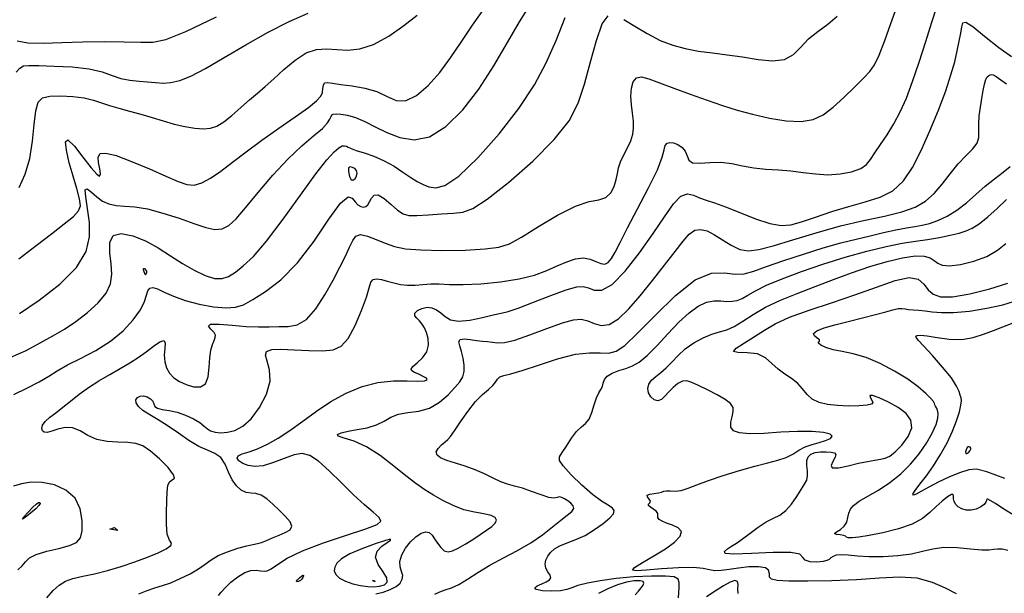
# Model space of a CAD drawing. Extents: x 364664 to 367864, y 1013779 to 1016937.
# Drawn here: x 365701 to 365892, y 1014633 to 1014744 of the extents above; entities that cross this region are included whole.
import ezdxf

# ---------------------------------------------------------------- set-up
doc = ezdxf.new("R2010")
doc.units = 0
doc.header["$MEASUREMENT"] = 0
doc.layers.add('INDEX', color=1, linetype='CONTINUOUS')
doc.layers.add('INTER', color=33, linetype='CONTINUOUS')

msp = doc.modelspace()

# ---------------------------------------------------------------- linework, layer by layer
at = {"layer": 'INDEX', "linetype": 'CONTINUOUS'}
for points, elevation in [([(365699.47, 1014678.48), (365702.42, 1014679.81), (365705.17, 1014681.26), (365707.62, 1014682.62), (365709.86, 1014683.95), (365712.07, 1014685.42), (365714.33, 1014687.14), (365716.41, 1014689.01), (365717.98, 1014690.91), (365718.83, 1014692.74), (365719.08, 1014694.59), (365718.96, 1014696.59), (365718.7, 1014698.76), (365718.69, 1014700.76), (365719.33, 1014702.12), (365720.88, 1014702.5), (365723.11, 1014702.06), (365725.61, 1014701.04), (365728.07, 1014699.69), (365730.44, 1014698.18), (365732.77, 1014696.69), (365735.04, 1014695.35), (365737.15, 1014694.33), (365738.98, 1014693.75), (365740.45, 1014693.72), (365741.72, 1014694.17), (365743.02, 1014694.99), (365744.56, 1014696.18), (365746.52, 1014698.05), (365749.08, 1014701.02), (365752.27, 1014705.25), (365755.65, 1014709.94), (365758.63, 1014714.05), (365760.76, 1014716.8), (365762.17, 1014718.36), (365763.08, 1014719.12), (365763.71, 1014719.46), (365764.18, 1014719.52), (365764.55, 1014719.42), (365764.93, 1014719.23), (365765.5, 1014718.97), (365766.48, 1014718.6), (365768, 1014718.12), (365769.9, 1014717.47), (365771.91, 1014716.61), (365773.81, 1014715.53), (365775.53, 1014714.38), (365777.03, 1014713.34), (365778.29, 1014712.54), (365779.43, 1014711.96), (365780.56, 1014711.54), (365781.88, 1014711.32), (365783.68, 1014711.81), (365786.34, 1014713.63), (365790.03, 1014717.16), (365794.18, 1014721.81), (365798.03, 1014726.75), (365801.04, 1014731.31), (365803.33, 1014735.61), (365805.23, 1014739.92), (365806.99, 1014744.36)], 2310), ([(365700.73, 1014739.88), (365702.76, 1014739.5), (365705.72, 1014739.41), (365709.39, 1014739.51), (365713.46, 1014739.65), (365717.61, 1014739.71), (365721.48, 1014739.69), (365724.66, 1014739.62), (365727.03, 1014739.62), (365729.54, 1014740.13), (365733.4, 1014741.68), (365739.37, 1014744.55)], 2320), ([(365770.29, 1014632.57), (365771.69, 1014632.9), (365773.05, 1014633.4), (365774.2, 1014634), (365774.99, 1014634.67), (365775.41, 1014635.39), (365775.49, 1014636.14), (365775.28, 1014636.93), (365775.01, 1014637.82), (365774.95, 1014638.87), (365775.31, 1014640.12), (365776.03, 1014641.44), (365776.97, 1014642.67), (365778.02, 1014643.65), (365779.05, 1014644.31), (365779.95, 1014644.59), (365780.64, 1014644.45), (365781.18, 1014643.97), (365781.68, 1014643.24), (365782.24, 1014642.37), (365782.86, 1014641.54), (365783.54, 1014640.94), (365784.28, 1014640.73), (365785.16, 1014640.9), (365786.25, 1014641.4), (365787.59, 1014642.19), (365789.06, 1014643.13), (365790.49, 1014644.07), (365791.75, 1014644.9), (365792.74, 1014645.62), (365793.4, 1014646.27), (365793.66, 1014646.86), (365793.43, 1014647.37), (365792.62, 1014647.78), (365791.22, 1014648.08), (365789.38, 1014648.41), (365787.33, 1014648.9), (365785.28, 1014649.69), (365783.29, 1014650.67), (365781.45, 1014651.73), (365779.77, 1014652.78), (365778.06, 1014653.96), (365776.11, 1014655.46), (365773.74, 1014657.37), (365771.13, 1014659.38), (365768.49, 1014661.08), (365766.07, 1014662.16), (365764.14, 1014662.76), (365762.99, 1014663.13), (365762.83, 1014663.47), (365763.53, 1014663.81), (365764.89, 1014664.14), (365766.67, 1014664.44), (365768.6, 1014664.81), (365770.39, 1014665.33), (365771.86, 1014666.06), (365773.18, 1014666.84), (365774.66, 1014667.44), (365776.51, 1014667.75), (365778.59, 1014668.02), (365780.69, 1014668.61), (365782.61, 1014669.75), (365784.27, 1014671.2), (365785.6, 1014672.61), (365786.54, 1014673.72), (365787.13, 1014674.68), (365787.4, 1014675.7), (365787.4, 1014676.94), (365787.2, 1014678.29), (365786.89, 1014679.59), (365786.55, 1014680.68), (365786.39, 1014681.48), (365786.63, 1014681.94), (365787.41, 1014682.05), (365788.56, 1014681.92), (365789.81, 1014681.73), (365790.94, 1014681.6), (365791.95, 1014681.51), (365792.9, 1014681.41), (365793.88, 1014681.27), (365795.2, 1014681.31), (365797.24, 1014681.78), (365800.16, 1014682.8), (365803.46, 1014684.07), (365806.45, 1014685.17), (365808.61, 1014685.75), (365810.13, 1014685.84), (365811.36, 1014685.53), (365812.62, 1014685), (365814, 1014684.62), (365815.56, 1014684.82), (365817.34, 1014685.94), (365819.35, 1014687.87), (365821.57, 1014690.41), (365823.96, 1014693.34), (365826.29, 1014696.31), (365828.32, 1014698.96), (365829.86, 1014700.98), (365831.05, 1014702.34), (365832.12, 1014703.1), (365833.26, 1014703.28), (365834.53, 1014702.97), (365835.95, 1014702.25), (365837.53, 1014701.23), (365839.2, 1014700.19), (365840.88, 1014699.41), (365842.56, 1014699.13), (365844.58, 1014699.38), (365847.36, 1014700.12), (365851.18, 1014701.28), (365855.69, 1014702.64), (365860.4, 1014703.94), (365864.89, 1014704.98), (365868.91, 1014705.85), (365872.27, 1014706.68), (365874.87, 1014707.6), (365876.88, 1014708.75), (365878.56, 1014710.22), (365880.14, 1014712.07), (365881.69, 1014714.08), (365883.22, 1014715.97), (365884.73, 1014717.54), (365886.03, 1014718.84), (365886.92, 1014719.99), (365887.26, 1014721.11), (365887.26, 1014722.31), (365887.2, 1014723.69), (365887.3, 1014725.3), (365887.54, 1014727.02), (365887.82, 1014728.7), (365888.08, 1014730.21), (365888.32, 1014731.44), (365888.58, 1014732.34), (365888.87, 1014732.87), (365889.16, 1014733.13), (365889.44, 1014733.24), (365889.69, 1014733.31), (365890.02, 1014733.25), (365890.59, 1014732.94), (365891.47, 1014732.3), (365892.6, 1014731.51)], 2300), ([(365894.22, 1014647.73), (365892.11, 1014649), (365890.46, 1014650.07), (365889.44, 1014650.71), (365888.95, 1014650.96), (365888.78, 1014650.92), (365888.72, 1014650.7), (365888.61, 1014650.34), (365888.27, 1014649.9), (365887.61, 1014649.43), (365886.71, 1014649.02), (365885.72, 1014648.79), (365884.77, 1014648.81), (365883.93, 1014649.05), (365883.25, 1014649.44), (365882.76, 1014649.93), (365882.46, 1014650.47), (365882.34, 1014651.03), (365882.34, 1014651.54), (365882.28, 1014651.86), (365881.94, 1014651.85), (365881.18, 1014651.38), (365880.11, 1014650.56), (365878.93, 1014649.5), (365877.73, 1014648.34), (365876.29, 1014647.17), (365874.31, 1014646.08), (365871.62, 1014645.15), (365868.64, 1014644.41), (365865.94, 1014643.87), (365863.94, 1014643.56), (365862.64, 1014643.44), (365861.91, 1014643.46), (365861.59, 1014643.59), (365861.4, 1014643.77), (365861.05, 1014643.92), (365860.34, 1014644.02), (365859.61, 1014644.1), (365859.26, 1014644.27), (365859.6, 1014644.57), (365860.37, 1014645.04), (365861.14, 1014645.68), (365861.6, 1014646.49), (365861.84, 1014647.37), (365862.02, 1014648.23), (365862.33, 1014648.98), (365862.94, 1014649.71), (365864.03, 1014650.52), (365865.71, 1014651.51), (365867.79, 1014652.71), (365869.99, 1014654.15), (365872.08, 1014655.83), (365873.99, 1014657.7), (365875.68, 1014659.71), (365877.1, 1014661.78), (365878.21, 1014663.74), (365878.95, 1014665.42), (365879.29, 1014666.68), (365879.34, 1014667.57), (365879.2, 1014668.19), (365879.02, 1014668.64), (365878.83, 1014668.96), (365878.7, 1014669.22), (365878.62, 1014669.48), (365878.44, 1014669.86), (365877.95, 1014670.49), (365876.97, 1014671.47), (365875.47, 1014672.75), (365873.43, 1014674.23), (365870.89, 1014675.79), (365868.1, 1014677.24), (365865.35, 1014678.4), (365862.88, 1014679.13), (365860.75, 1014679.57), (365858.97, 1014679.92), (365857.57, 1014680.35), (365856.61, 1014680.8), (365856.13, 1014681.19), (365856.14, 1014681.44), (365856.33, 1014681.62), (365856.31, 1014681.84), (365855.87, 1014682.18), (365855.33, 1014682.61), (365855.18, 1014683.1), (365855.8, 1014683.62), (365857.21, 1014684.18), (365859.29, 1014684.79), (365861.91, 1014685.44), (365864.69, 1014686.11), (365867.21, 1014686.74), (365869.17, 1014687.27), (365870.58, 1014687.67), (365871.58, 1014687.9), (365872.31, 1014687.93), (365872.93, 1014687.84), (365873.61, 1014687.74), (365874.5, 1014687.68), (365875.58, 1014687.63), (365876.82, 1014687.51), (365878.21, 1014687.31), (365879.96, 1014687.13), (365882.31, 1014687.13), (365885.39, 1014687.43), (365888.77, 1014687.97), (365891.9, 1014688.66), (365894.36, 1014689.42)], 2290)]:
    msp.add_lwpolyline(points, dxfattribs=dict(at, elevation=elevation))
for points, elevation in [([(365765.4, 1014713.05), (365765.67, 1014712.83), (365765.97, 1014712.87), (365766.26, 1014713.15), (365766.5, 1014713.63), (365766.62, 1014714.19), (365766.53, 1014714.72), (365766.19, 1014715.1), (365765.73, 1014715.32), (365765.3, 1014715.39), (365765.04, 1014715.31), (365764.94, 1014715.08), (365764.95, 1014714.68), (365765.04, 1014714.11), (365765.19, 1014713.52)], 2310), ([(365725.45, 1014694.72), (365725.32, 1014695.07), (365725.2, 1014695.44), (365725.2, 1014695.68), (365725.37, 1014695.66), (365725.61, 1014695.45), (365725.79, 1014695.17), (365725.82, 1014694.91), (365725.75, 1014694.7), (365725.64, 1014694.55), (365725.58, 1014694.49), (365725.53, 1014694.53)], 2310), ([(365703.73, 1014649.38), (365704.42, 1014649.98), (365704.86, 1014650.26), (365705.09, 1014650.28), (365705.14, 1014650.12), (365704.91, 1014649.74), (365704.3, 1014649.09), (365703.3, 1014648.19), (365702.28, 1014647.39), (365701.74, 1014647.08), (365702.01, 1014647.53), (365702.81, 1014648.44)], 2310), ([(365755.63, 1014635.15), (365755.28, 1014634.95), (365754.98, 1014634.9), (365754.89, 1014635.01), (365755.09, 1014635.31), (365755.46, 1014635.69), (365755.85, 1014636.01), (365756.11, 1014636.17), (365756.25, 1014636.15), (365756.25, 1014636), (365756.14, 1014635.74), (365755.93, 1014635.43)], 2300)]:
    msp.add_lwpolyline(points, close=True, dxfattribs=dict(at, elevation=elevation))
at = {"layer": 'INTER', "linetype": 'CONTINUOUS', "flags": 128}
for points in [[(365700.54, 1014733.76), (365701.21, 1014734.58), (365701.91, 1014734.99), (365702.99, 1014735.1), (365704.9, 1014735.06), (365707.87, 1014734.98), (365711.36, 1014734.81), (365714.66, 1014734.44), (365717.19, 1014733.83), (365719.14, 1014733.13), (365720.84, 1014732.55), (365722.58, 1014732.21), (365724.34, 1014732.06), (365726.01, 1014731.94), (365727.54, 1014731.78), (365729.01, 1014731.67), (365730.54, 1014731.75), (365732.25, 1014732.16), (365734.39, 1014733.04), (365737.22, 1014734.52), (365740.87, 1014736.64), (365745.06, 1014739.12), (365749.38, 1014741.55), (365753.47, 1014743.62), (365757.16, 1014745.25)], [(365701, 1014697.56), (365704.36, 1014700.15), (365707.36, 1014702.44), (365709.82, 1014704.34), (365711.6, 1014705.8), (365712.62, 1014706.87), (365712.97, 1014707.88), (365712.81, 1014709.22), (365712.29, 1014711.2), (365711.56, 1014713.63), (365710.82, 1014716.22), (365710.25, 1014718.62), (365710.07, 1014720.3), (365710.55, 1014720.68), (365711.81, 1014719.44), (365713.47, 1014717.29), (365715.05, 1014715.21), (365716.13, 1014713.97), (365716.7, 1014713.63), (365716.86, 1014714.04), (365716.71, 1014715.01), (365716.48, 1014716.23), (365716.43, 1014717.32), (365716.81, 1014717.99), (365717.88, 1014718.1), (365719.88, 1014717.59), (365722.91, 1014716.46), (365726.38, 1014715), (365729.56, 1014713.6), (365731.9, 1014712.56), (365733.59, 1014711.98), (365735.03, 1014711.89), (365736.53, 1014712.32), (365738.22, 1014713.23), (365740.19, 1014714.58), (365742.48, 1014716.32), (365745.13, 1014718.36), (365748.14, 1014720.59), (365751.44, 1014722.91), (365754.62, 1014725.1), (365757.19, 1014726.91), (365758.79, 1014728.2), (365759.59, 1014729.1), (365759.9, 1014729.85), (365760.01, 1014730.59), (365760.1, 1014731.26), (365760.34, 1014731.7), (365760.89, 1014731.81), (365761.89, 1014731.67), (365763.46, 1014731.41), (365765.65, 1014731.13), (365768.13, 1014730.71), (365770.49, 1014730.04), (365772.45, 1014729.09), (365774.19, 1014728.3), (365776.01, 1014728.22), (365778.14, 1014729.26), (365780.43, 1014731.22), (365782.68, 1014733.75), (365784.76, 1014736.57), (365786.8, 1014739.62), (365789.02, 1014742.93), (365791.54, 1014746.44)], [(365701.14, 1014686.97), (365705, 1014689.53), (365708.97, 1014692.65), (365712.2, 1014695.91), (365714.06, 1014698.98), (365714.76, 1014701.86), (365714.73, 1014704.64), (365714.37, 1014707.35), (365714, 1014709.61), (365713.91, 1014710.97), (365714.31, 1014711.15), (365715.1, 1014710.51), (365716.13, 1014709.57), (365717.25, 1014708.77), (365718.48, 1014708.21), (365719.88, 1014707.89), (365721.53, 1014707.76), (365723.52, 1014707.63), (365725.99, 1014707.25), (365728.96, 1014706.46), (365732.1, 1014705.43), (365734.98, 1014704.43), (365737.27, 1014703.67), (365739.05, 1014703.29), (365740.48, 1014703.37), (365741.76, 1014704.01), (365743.17, 1014705.34), (365744.99, 1014707.48), (365747.44, 1014710.43), (365750.28, 1014713.77), (365753.21, 1014716.93), (365755.92, 1014719.48), (365758.21, 1014721.43), (365759.91, 1014722.88), (365760.9, 1014723.94), (365761.37, 1014724.68), (365761.58, 1014725.18), (365761.74, 1014725.48), (365762.02, 1014725.64), (365762.57, 1014725.69), (365763.5, 1014725.65), (365764.77, 1014725.44), (365766.32, 1014724.98), (365768.11, 1014724.2), (365770.13, 1014723.2), (365772.4, 1014722.1), (365774.93, 1014721.1), (365777.7, 1014720.63), (365780.69, 1014721.23), (365783.88, 1014723.24), (365787.13, 1014726.45), (365790.27, 1014730.51), (365793.17, 1014735.02), (365795.8, 1014739.54), (365798.15, 1014743.58), (365800.22, 1014746.83)], [(365706.47, 1014631.81), (365707.7, 1014633.24), (365708.84, 1014634.27), (365710.05, 1014635), (365711.53, 1014635.53), (365713.44, 1014635.99), (365715.71, 1014636.48), (365718.23, 1014637.07), (365720.88, 1014637.85), (365723.51, 1014638.75), (365725.96, 1014639.67), (365728.05, 1014640.55), (365729.63, 1014641.31), (365730.51, 1014641.92), (365730.61, 1014642.39), (365730.25, 1014643.01), (365729.82, 1014644.16), (365729.64, 1014646.06), (365729.66, 1014648.36), (365729.74, 1014650.59), (365729.79, 1014652.35), (365729.9, 1014653.59), (365730.22, 1014654.33), (365730.78, 1014654.67), (365731.21, 1014654.98), (365731.05, 1014655.69), (365729.98, 1014657.05), (365728.34, 1014658.74), (365726.59, 1014660.28), (365725.11, 1014661.26), (365723.73, 1014661.77), (365722.18, 1014661.96), (365720.26, 1014662.01), (365718.17, 1014662.13), (365716.15, 1014662.53), (365714.42, 1014663.32), (365712.9, 1014664.21), (365711.46, 1014664.81), (365710, 1014664.84), (365708.61, 1014664.5), (365707.43, 1014664.1), (365706.54, 1014663.9), (365705.94, 1014663.94), (365705.59, 1014664.2), (365705.47, 1014664.67), (365705.63, 1014665.28), (365706.13, 1014666.01), (365707.01, 1014666.82), (365708.19, 1014667.72), (365709.57, 1014668.77), (365711.07, 1014669.97), (365712.7, 1014671.28), (365714.53, 1014672.6), (365716.55, 1014673.88), (365718.66, 1014675.1), (365720.7, 1014676.26), (365722.53, 1014677.36), (365724.19, 1014678.44), (365725.73, 1014679.53), (365727.16, 1014680.63), (365728.35, 1014681.47), (365729.12, 1014681.74), (365729.38, 1014681.24), (365729.33, 1014680.17), (365729.23, 1014678.87), (365729.32, 1014677.59), (365729.65, 1014676.42), (365730.25, 1014675.38), (365731.1, 1014674.49), (365732.19, 1014673.75), (365733.48, 1014673.16), (365734.9, 1014672.74), (365736.24, 1014672.71), (365737.25, 1014673.32), (365737.77, 1014674.7), (365737.95, 1014676.53), (365738.05, 1014678.36), (365738.27, 1014679.84), (365738.57, 1014680.95), (365738.89, 1014681.75), (365739.14, 1014682.32), (365739.18, 1014682.78), (365738.89, 1014683.28), (365738.25, 1014683.89), (365737.81, 1014684.49), (365738.2, 1014684.86), (365739.88, 1014684.87), (365742.41, 1014684.67), (365745.13, 1014684.46), (365747.53, 1014684.38), (365749.6, 1014684.4), (365751.48, 1014684.42), (365753.27, 1014684.42), (365755.04, 1014684.75), (365756.83, 1014685.81), (365758.63, 1014687.88), (365760.38, 1014690.59), (365761.97, 1014693.42), (365763.3, 1014695.94), (365764.36, 1014698.07), (365765.18, 1014699.8), (365765.79, 1014701.12), (365766.42, 1014701.96), (365767.32, 1014702.26), (365768.67, 1014701.97), (365770.34, 1014701.32), (365772.11, 1014700.58), (365773.88, 1014699.97), (365776.02, 1014699.54), (365779.01, 1014699.29), (365783.1, 1014699.21), (365787.57, 1014699.28), (365791.47, 1014699.48), (365794.15, 1014699.82), (365796.21, 1014700.51), (365798.55, 1014701.8), (365801.79, 1014703.81), (365805.51, 1014706.02), (365808.97, 1014707.79), (365811.63, 1014708.67), (365813.53, 1014709.04), (365814.87, 1014709.46), (365815.83, 1014710.37), (365816.49, 1014711.63), (365816.9, 1014712.95), (365817.15, 1014714.13), (365817.37, 1014715.23), (365817.74, 1014716.4), (365818.37, 1014717.72), (365819.11, 1014719.12), (365819.75, 1014720.48), (365820.14, 1014721.73), (365820.28, 1014722.95), (365820.23, 1014724.28), (365820.04, 1014725.81), (365819.83, 1014727.47), (365819.73, 1014729.13), (365819.85, 1014730.67), (365820.21, 1014731.92), (365820.85, 1014732.69), (365821.79, 1014732.85), (365823.2, 1014732.48), (365825.26, 1014731.71), (365828.04, 1014730.67), (365831.26, 1014729.5), (365834.51, 1014728.35), (365837.5, 1014727.33), (365840.37, 1014726.44), (365843.36, 1014725.62), (365846.62, 1014724.88), (365849.88, 1014724.35), (365852.79, 1014724.21), (365855.12, 1014724.6), (365857.06, 1014725.53), (365858.96, 1014726.99), (365861.04, 1014728.88), (365863.11, 1014730.89), (365864.85, 1014732.64), (365866.06, 1014733.94), (365866.97, 1014735.21), (365867.87, 1014737.07), (365868.99, 1014739.91), (365870.19, 1014743.22), (365871.26, 1014746.29)], [(365724.28, 1014632.55), (365725.9, 1014633.23), (365727.4, 1014633.74), (365728.88, 1014634.18), (365730.49, 1014634.73), (365732.34, 1014635.52), (365734.23, 1014636.46), (365735.9, 1014637.44), (365737.18, 1014638.35), (365738.34, 1014639.19), (365739.71, 1014639.99), (365741.52, 1014640.75), (365743.49, 1014641.41), (365745.22, 1014641.89), (365746.43, 1014642.16), (365747.29, 1014642.33), (365748.1, 1014642.55), (365749.09, 1014642.93), (365750.25, 1014643.42), (365751.49, 1014643.95), (365752.7, 1014644.45), (365753.64, 1014645), (365754.01, 1014645.68), (365753.64, 1014646.57), (365752.71, 1014647.62), (365751.51, 1014648.78), (365750.29, 1014649.97), (365749.12, 1014651.02), (365748.02, 1014651.74), (365747.01, 1014652.02), (365746.06, 1014652.08), (365745.11, 1014652.22), (365744.15, 1014652.67), (365743.23, 1014653.5), (365742.4, 1014654.69), (365741.72, 1014656.18), (365741.04, 1014657.73), (365740.2, 1014659.01), (365739.07, 1014659.82), (365737.64, 1014660.42), (365735.95, 1014661.17), (365734.03, 1014662.32), (365732, 1014663.73), (365729.97, 1014665.13), (365728.08, 1014666.31), (365726.42, 1014667.29), (365725.11, 1014668.14), (365724.24, 1014668.92), (365723.79, 1014669.61), (365723.73, 1014670.2), (365724.02, 1014670.65), (365724.55, 1014670.92), (365725.23, 1014670.98), (365725.93, 1014670.79), (365726.55, 1014670.41), (365727, 1014669.92), (365727.22, 1014669.41), (365727.43, 1014668.94), (365727.91, 1014668.57), (365728.85, 1014668.34), (365730.17, 1014668.14), (365731.73, 1014667.8), (365733.36, 1014667.24), (365734.9, 1014666.53), (365736.14, 1014665.79), (365736.98, 1014665.13), (365737.59, 1014664.59), (365738.23, 1014664.17), (365739.09, 1014663.91), (365740.18, 1014663.81), (365741.47, 1014663.92), (365742.92, 1014664.28), (365744.48, 1014665.08), (365746.11, 1014666.52), (365747.73, 1014668.71), (365749.05, 1014671.3), (365749.76, 1014673.86), (365749.67, 1014676.02), (365749.19, 1014677.69), (365748.84, 1014678.88), (365749.09, 1014679.6), (365750.07, 1014679.95), (365751.86, 1014680.02), (365754.42, 1014679.92), (365757.3, 1014679.77), (365759.97, 1014679.72), (365762, 1014679.91), (365763.56, 1014680.61), (365764.91, 1014682.14), (365766.26, 1014684.62), (365767.5, 1014687.52), (365768.45, 1014690.15), (365768.99, 1014691.97), (365769.33, 1014693.03), (365769.74, 1014693.53), (365770.42, 1014693.66), (365771.37, 1014693.53), (365772.5, 1014693.25), (365773.74, 1014692.9), (365775.05, 1014692.59), (365776.44, 1014692.43), (365777.9, 1014692.47), (365779.4, 1014692.62), (365780.95, 1014692.72), (365782.58, 1014692.69), (365784.55, 1014692.59), (365787.18, 1014692.57), (365790.62, 1014692.73), (365794.44, 1014693.09), (365798.05, 1014693.67), (365801.02, 1014694.43), (365803.41, 1014695.31), (365805.44, 1014696.19), (365807.3, 1014696.98), (365809, 1014697.54), (365810.52, 1014697.73), (365811.83, 1014697.48), (365812.96, 1014697.02), (365813.9, 1014696.63), (365814.68, 1014696.55), (365815.36, 1014696.87), (365816, 1014697.62), (365816.7, 1014698.85), (365817.64, 1014700.76), (365819.06, 1014703.56), (365821.04, 1014707.29), (365823.17, 1014711.33), (365824.9, 1014714.86), (365825.84, 1014717.28), (365826.22, 1014718.73), (365826.42, 1014719.54), (365826.75, 1014720), (365827.28, 1014720.17), (365827.98, 1014720.08), (365828.82, 1014719.74), (365829.66, 1014719.18), (365830.29, 1014718.43), (365830.63, 1014717.54), (365830.98, 1014716.73), (365831.72, 1014716.22), (365833.14, 1014716.14), (365835.06, 1014716.29), (365837.18, 1014716.35), (365839.3, 1014716.09), (365841.42, 1014715.63), (365843.61, 1014715.21), (365845.94, 1014714.95), (365848.35, 1014714.81), (365850.77, 1014714.62), (365853.15, 1014714.33), (365855.52, 1014714.03), (365857.91, 1014713.89), (365860.33, 1014714.03), (365862.56, 1014714.45), (365864.32, 1014715.07), (365865.46, 1014715.86), (365866.24, 1014716.87), (365867.04, 1014718.15), (365868.13, 1014719.74), (365869.42, 1014721.62), (365870.76, 1014723.74), (365872, 1014726.08), (365873.18, 1014728.76), (365874.39, 1014731.95), (365875.66, 1014735.72), (365876.94, 1014739.71), (365878.12, 1014743.49), (365879.13, 1014746.67)], [(365700.04, 1014671.23), (365702.61, 1014672.45), (365704.97, 1014673.7), (365706.83, 1014674.81), (365708.49, 1014675.85), (365710.45, 1014676.97), (365713.02, 1014678.26), (365715.94, 1014679.78), (365718.81, 1014681.57), (365721.27, 1014683.61), (365723.22, 1014685.71), (365724.6, 1014687.67), (365725.39, 1014689.27), (365725.8, 1014690.51), (365726.07, 1014691.37), (365726.43, 1014691.86), (365727.01, 1014691.98), (365727.91, 1014691.72), (365729.22, 1014691.11), (365731, 1014690.3), (365733.27, 1014689.46), (365736, 1014688.76), (365738.81, 1014688.27), (365741.27, 1014688.05), (365743.07, 1014688.16), (365744.6, 1014688.67), (365746.39, 1014689.66), (365748.85, 1014691.21), (365751.82, 1014693.51), (365755.06, 1014696.78), (365758.28, 1014701), (365761.18, 1014705.24), (365763.45, 1014708.37), (365764.88, 1014709.57), (365765.71, 1014709.37), (365766.26, 1014708.61), (365766.79, 1014708.02), (365767.34, 1014707.69), (365767.85, 1014707.61), (365768.3, 1014707.73), (365768.7, 1014708.07), (365769.06, 1014708.63), (365769.43, 1014709.36), (365769.93, 1014709.94), (365770.72, 1014709.99), (365771.88, 1014709.27), (365773.22, 1014708.11), (365774.5, 1014707), (365775.56, 1014706.3), (365776.68, 1014705.99), (365778.24, 1014705.96), (365780.47, 1014706.08), (365783, 1014706.27), (365785.33, 1014706.45), (365787.17, 1014706.65), (365789.08, 1014707.35), (365791.87, 1014709.15), (365796, 1014712.39), (365800.7, 1014716.51), (365804.89, 1014720.7), (365807.74, 1014724.35), (365809.51, 1014727.77), (365810.75, 1014731.48), (365811.9, 1014735.76), (365813.04, 1014739.96), (365814.18, 1014743.16), (365815.35, 1014744.7)], [(365701.08, 1014711.42), (365702.24, 1014713.99), (365703.15, 1014717.02), (365703.7, 1014720.38), (365704.03, 1014723.63), (365704.33, 1014726.27), (365704.79, 1014727.95), (365705.62, 1014728.81), (365707.02, 1014729.15), (365709.09, 1014729.22), (365711.48, 1014729.08), (365713.73, 1014728.78), (365715.52, 1014728.35), (365717.03, 1014727.83), (365718.59, 1014727.3), (365720.43, 1014726.77), (365722.51, 1014726.24), (365724.69, 1014725.66), (365726.86, 1014725), (365729.01, 1014724.33), (365731.13, 1014723.72), (365733.22, 1014723.24), (365735.16, 1014722.93), (365736.84, 1014722.8), (365738.21, 1014722.9), (365739.44, 1014723.3), (365740.76, 1014724.12), (365742.35, 1014725.39), (365744.08, 1014726.91), (365745.78, 1014728.41), (365747.31, 1014729.72), (365748.81, 1014731), (365750.48, 1014732.48), (365752.45, 1014734.3), (365754.6, 1014736.13), (365756.75, 1014737.54), (365758.77, 1014738.21), (365760.71, 1014738.32), (365762.69, 1014738.17), (365764.81, 1014738.08), (365767.16, 1014738.31), (365769.82, 1014739.17), (365772.77, 1014740.8), (365775.71, 1014742.85), (365778.27, 1014744.87)], [(365739.73, 1014632.27), (365740.26, 1014632.91), (365741.04, 1014633.76), (365742.17, 1014634.82), (365743.49, 1014635.89), (365744.84, 1014636.72), (365746.05, 1014637.1), (365747.09, 1014637.15), (365747.92, 1014637.05), (365748.58, 1014636.95), (365749.21, 1014637.04), (365750, 1014637.44), (365751.18, 1014638.27), (365753.07, 1014639.46), (365756.02, 1014640.9), (365760.14, 1014642.45), (365764.6, 1014643.94), (365768.34, 1014645.17), (365770.53, 1014646), (365771.27, 1014646.64), (365770.91, 1014647.37), (365769.77, 1014648.42), (365768.05, 1014649.87), (365765.93, 1014651.77), (365763.58, 1014654.08), (365761.24, 1014656.42), (365759.16, 1014658.33), (365757.48, 1014659.43), (365755.99, 1014659.78), (365754.4, 1014659.52), (365752.48, 1014658.84), (365750.41, 1014658.03), (365748.45, 1014657.42), (365746.8, 1014657.25), (365745.48, 1014657.45), (365744.46, 1014657.88), (365743.72, 1014658.38), (365743.38, 1014658.9), (365743.56, 1014659.36), (365744.37, 1014659.74), (365745.68, 1014660.15), (365747.35, 1014660.73), (365749.24, 1014661.59), (365751.33, 1014662.76), (365753.61, 1014664.27), (365756.08, 1014666.08), (365758.74, 1014668.03), (365761.56, 1014669.91), (365764.54, 1014671.52), (365767.61, 1014672.77), (365770.69, 1014673.57), (365773.68, 1014673.89), (365776.34, 1014673.9), (365778.41, 1014673.85), (365779.68, 1014673.91), (365780.21, 1014674.1), (365780.1, 1014674.4), (365779.48, 1014674.77), (365778.63, 1014675.16), (365777.8, 1014675.52), (365777.27, 1014675.83), (365777.13, 1014676.17), (365777.48, 1014676.66), (365778.31, 1014677.39), (365779.33, 1014678.36), (365780.15, 1014679.51), (365780.48, 1014680.8), (365780.4, 1014682.1), (365780.09, 1014683.27), (365779.71, 1014684.2), (365779.26, 1014684.92), (365778.76, 1014685.51), (365778.23, 1014686.04), (365777.85, 1014686.54), (365777.83, 1014687.04), (365778.34, 1014687.54), (365779.2, 1014687.96), (365780.2, 1014688.16), (365781.15, 1014688.07), (365782.03, 1014687.7), (365782.86, 1014687.11), (365783.69, 1014686.39), (365784.75, 1014685.76), (365786.31, 1014685.48), (365788.5, 1014685.69), (365790.93, 1014686.2), (365793.06, 1014686.72), (365794.57, 1014687.04), (365795.94, 1014687.38), (365797.88, 1014688.02), (365800.83, 1014689.15), (365804.21, 1014690.47), (365807.22, 1014691.57), (365809.23, 1014692.14), (365810.51, 1014692.21), (365811.51, 1014691.92), (365812.64, 1014691.5), (365814.11, 1014691.51), (365816.09, 1014692.6), (365818.63, 1014695.19), (365821.42, 1014698.75), (365824.06, 1014702.49), (365826.24, 1014705.74), (365827.98, 1014708.21), (365829.43, 1014709.72), (365830.7, 1014710.19), (365831.89, 1014709.94), (365833.08, 1014709.41), (365834.37, 1014708.94), (365835.98, 1014708.42), (365838.12, 1014707.66), (365840.9, 1014706.55), (365843.94, 1014705.35), (365846.71, 1014704.41), (365848.86, 1014704.02), (365850.74, 1014704.16), (365852.85, 1014704.74), (365855.57, 1014705.67), (365858.73, 1014706.74), (365862.03, 1014707.75), (365865.18, 1014708.6), (365868.06, 1014709.5), (365870.55, 1014710.78), (365872.6, 1014712.7), (365874.36, 1014715.31), (365876.02, 1014718.58), (365877.74, 1014722.42), (365879.39, 1014726.44), (365880.8, 1014730.18), (365881.83, 1014733.28), (365882.55, 1014735.81), (365883.05, 1014737.93), (365883.43, 1014739.77), (365883.71, 1014741.33), (365883.92, 1014742.55), (365884.14, 1014743.36), (365884.71, 1014743.49), (365886.04, 1014742.67), (365888.36, 1014740.79), (365891.11, 1014738.54), (365893.56, 1014736.8)], [(365818.36, 1014744.02), (365820.48, 1014742.73), (365822.9, 1014741.28), (365825.41, 1014739.96), (365827.86, 1014739), (365830.3, 1014738.35), (365832.84, 1014737.89), (365835.56, 1014737.52), (365838.44, 1014737.16), (365841.42, 1014736.74), (365844.41, 1014736.26), (365847.2, 1014735.98), (365849.55, 1014736.23), (365851.3, 1014737.2), (365852.73, 1014738.65), (365854.21, 1014740.23), (365856, 1014741.67), (365857.95, 1014743.08), (365859.78, 1014744.66)], [(365781.72, 1014632.49), (365782.68, 1014632.98), (365783.74, 1014633.33), (365784.94, 1014633.72), (365786.36, 1014634.35), (365788.05, 1014635.39), (365790.06, 1014636.71), (365792.38, 1014638.15), (365795.01, 1014639.56), (365797.73, 1014640.98), (365800.34, 1014642.46), (365802.62, 1014644.02), (365804.56, 1014645.54), (365806.16, 1014646.85), (365807.41, 1014647.83), (365808.27, 1014648.55), (365808.65, 1014649.13), (365808.54, 1014649.67), (365808.08, 1014650.18), (365807.48, 1014650.64), (365806.89, 1014651.02), (365806.36, 1014651.27), (365805.89, 1014651.36), (365805.44, 1014651.26), (365804.83, 1014651.16), (365803.83, 1014651.28), (365802.31, 1014651.76), (365800.49, 1014652.44), (365798.7, 1014653.07), (365797.18, 1014653.49), (365795.84, 1014653.83), (365794.5, 1014654.28), (365793.03, 1014654.98), (365791.38, 1014655.83), (365789.56, 1014656.66), (365787.61, 1014657.34), (365785.7, 1014657.9), (365784.05, 1014658.41), (365782.84, 1014658.93), (365782.14, 1014659.5), (365781.97, 1014660.12), (365782.33, 1014660.8), (365782.99, 1014661.46), (365783.69, 1014662.03), (365784.23, 1014662.49), (365784.77, 1014663.1), (365785.53, 1014664.18), (365786.69, 1014665.92), (365788.11, 1014667.97), (365789.59, 1014669.88), (365790.95, 1014671.26), (365792.1, 1014672.22), (365792.95, 1014672.96), (365793.49, 1014673.64), (365793.88, 1014674.23), (365794.34, 1014674.67), (365795.1, 1014674.95), (365796.44, 1014675.27), (365798.64, 1014675.89), (365801.83, 1014676.95), (365805.5, 1014678.14), (365808.97, 1014679.04), (365811.72, 1014679.35), (365813.81, 1014679.3), (365815.45, 1014679.28), (365816.9, 1014679.64), (365818.58, 1014680.78), (365820.99, 1014683.06), (365824.42, 1014686.6), (365828.38, 1014690.48), (365832.21, 1014693.49), (365835.39, 1014694.79), (365837.93, 1014694.88), (365839.98, 1014694.61), (365841.74, 1014694.68), (365843.61, 1014695.19), (365846.06, 1014696.06), (365849.39, 1014697.23), (365853.23, 1014698.5), (365857.05, 1014699.69), (365860.44, 1014700.64), (365863.43, 1014701.39), (365866.17, 1014702.04), (365868.77, 1014702.65), (365871.14, 1014703.18), (365873.18, 1014703.6), (365874.8, 1014703.87), (365876.21, 1014704.1), (365877.64, 1014704.44), (365879.3, 1014705.01), (365881.12, 1014705.86), (365882.99, 1014707), (365884.84, 1014708.44), (365886.65, 1014710.04), (365888.46, 1014711.65), (365890.26, 1014713.11), (365891.93, 1014714.4), (365893.3, 1014715.48)], [(365828.99, 1014631.82), (365829.05, 1014632.79), (365829.13, 1014633.82), (365829.12, 1014634.74), (365828.89, 1014635.42), (365828.12, 1014635.84), (365826.47, 1014636.03), (365823.73, 1014636.02), (365820.34, 1014635.84), (365816.86, 1014635.52), (365813.8, 1014635.11), (365811.31, 1014634.64), (365809.47, 1014634.17), (365808.26, 1014633.73), (365807.3, 1014633.38), (365806.11, 1014633.15), (365804.4, 1014633.08), (365802.61, 1014633.16), (365801.35, 1014633.38), (365801.09, 1014633.71), (365801.59, 1014634.11), (365802.45, 1014634.52), (365803.31, 1014634.89), (365803.96, 1014635.26), (365804.24, 1014635.69), (365804.06, 1014636.22), (365803.62, 1014636.85), (365803.22, 1014637.55), (365803.1, 1014638.32), (365803.25, 1014639.1), (365803.61, 1014639.88), (365804.16, 1014640.61), (365804.93, 1014641.28), (365805.99, 1014641.9), (365807.38, 1014642.47), (365809.04, 1014643.1), (365810.85, 1014643.92), (365812.7, 1014645.02), (365814.38, 1014646.22), (365815.67, 1014647.3), (365816.38, 1014648.11), (365816.52, 1014648.71), (365816.15, 1014649.22), (365815.32, 1014649.77), (365814.04, 1014650.57), (365812.31, 1014651.84), (365810.23, 1014653.67), (365808.18, 1014655.69), (365806.62, 1014657.39), (365805.9, 1014658.44), (365805.92, 1014659.14), (365806.44, 1014659.96), (365807.25, 1014661.25), (365808.22, 1014662.76), (365809.22, 1014664.08), (365810.14, 1014664.95), (365810.95, 1014665.62), (365811.63, 1014666.48), (365812.17, 1014667.76), (365812.62, 1014669.26), (365813.04, 1014670.6), (365813.5, 1014671.55), (365813.91, 1014672.2), (365814.22, 1014672.78), (365814.39, 1014673.44), (365814.62, 1014674.14), (365815.13, 1014674.81), (365816.1, 1014675.38), (365817.38, 1014675.87), (365818.74, 1014676.31), (365820.03, 1014676.79), (365821.37, 1014677.53), (365822.93, 1014678.79), (365824.83, 1014680.73), (365826.94, 1014683.03), (365829.06, 1014685.26), (365831.02, 1014687.08), (365832.8, 1014688.39), (365834.42, 1014689.17), (365835.89, 1014689.45), (365837.21, 1014689.43), (365838.37, 1014689.32), (365839.4, 1014689.33), (365840.35, 1014689.51), (365841.31, 1014689.9), (365842.41, 1014690.52), (365843.9, 1014691.37), (365846.06, 1014692.43), (365849.1, 1014693.7), (365852.84, 1014695.09), (365857, 1014696.51), (365861.33, 1014697.86), (365865.51, 1014699.04), (365869.26, 1014699.97), (365872.35, 1014700.58), (365874.95, 1014700.97), (365877.3, 1014701.31), (365879.58, 1014701.71), (365881.68, 1014702.15), (365883.44, 1014702.57), (365884.79, 1014702.97), (365885.96, 1014703.51), (365887.27, 1014704.37), (365888.95, 1014705.71), (365890.81, 1014707.35), (365892.58, 1014709.1)], [(365882.88, 1014632.54), (365880.74, 1014633.66), (365878.23, 1014634.79), (365875.29, 1014635.58), (365871.86, 1014635.8), (365867.94, 1014635.62), (365863.51, 1014635.31), (365858.69, 1014635.1), (365854.07, 1014635.01), (365850.37, 1014635.03), (365848.1, 1014635.14), (365847, 1014635.39), (365846.65, 1014635.82), (365846.6, 1014636.46), (365846.46, 1014637.13), (365845.84, 1014637.64), (365844.47, 1014637.84), (365842.61, 1014637.78), (365840.61, 1014637.56), (365838.81, 1014637.3), (365837.27, 1014637.09), (365836.01, 1014637.05), (365834.96, 1014637.23), (365833.73, 1014637.49), (365831.82, 1014637.66), (365828.97, 1014637.6), (365825.71, 1014637.39), (365822.79, 1014637.16), (365820.85, 1014637.03), (365820.05, 1014637.16), (365820.45, 1014637.67), (365822, 1014638.66), (365824.2, 1014639.95), (365826.44, 1014641.33), (365828.21, 1014642.61), (365829.29, 1014643.73), (365829.54, 1014644.65), (365828.94, 1014645.36), (365827.84, 1014645.89), (365826.66, 1014646.31), (365825.78, 1014646.68), (365825.24, 1014647.02), (365824.98, 1014647.37), (365824.95, 1014647.74), (365824.94, 1014648.13), (365824.73, 1014648.54), (365824.2, 1014648.96), (365823.57, 1014649.36), (365823.16, 1014649.71), (365823.19, 1014649.98), (365823.42, 1014650.24), (365823.52, 1014650.54), (365823.27, 1014650.94), (365822.94, 1014651.36), (365822.9, 1014651.7), (365823.42, 1014651.91), (365824.28, 1014652.02), (365825.12, 1014652.14), (365825.69, 1014652.31), (365826.12, 1014652.48), (365826.62, 1014652.58), (365827.36, 1014652.54), (365828.35, 1014652.51), (365829.51, 1014652.64), (365830.86, 1014653.05), (365832.54, 1014653.72), (365834.77, 1014654.58), (365837.64, 1014655.55), (365840.8, 1014656.52), (365843.8, 1014657.35), (365846.29, 1014657.97), (365848.26, 1014658.48), (365849.84, 1014659.02), (365851.14, 1014659.7), (365852.31, 1014660.43), (365853.52, 1014661.08), (365854.88, 1014661.57), (365856.27, 1014661.95), (365857.52, 1014662.31), (365858.44, 1014662.73), (365858.81, 1014663.17), (365858.41, 1014663.57), (365857.08, 1014663.88), (365854.91, 1014664.06), (365852.08, 1014664.07), (365848.82, 1014663.91), (365845.55, 1014663.71), (365842.75, 1014663.62), (365840.8, 1014663.78), (365839.65, 1014664.21), (365839.15, 1014664.92), (365839.15, 1014665.87), (365839.4, 1014666.93), (365839.61, 1014667.93), (365839.56, 1014668.75), (365839.09, 1014669.48), (365838.06, 1014670.26), (365836.45, 1014671.18), (365834.57, 1014672.14), (365832.84, 1014672.99), (365831.56, 1014673.59), (365830.62, 1014673.89), (365829.78, 1014673.82), (365828.87, 1014673.36), (365827.94, 1014672.62), (365827.07, 1014671.76), (365826.34, 1014670.92), (365825.67, 1014670.28), (365825, 1014670.01), (365824.27, 1014670.22), (365823.59, 1014670.81), (365823.13, 1014671.59), (365823.01, 1014672.42), (365823.23, 1014673.24), (365823.75, 1014674.02), (365824.55, 1014674.74), (365825.54, 1014675.5), (365826.61, 1014676.41), (365827.7, 1014677.55), (365828.89, 1014678.81), (365830.29, 1014680.08), (365831.96, 1014681.24), (365833.75, 1014682.21), (365835.46, 1014682.93), (365836.95, 1014683.4), (365838.33, 1014683.81), (365839.79, 1014684.44), (365841.46, 1014685.45), (365843.46, 1014686.75), (365845.88, 1014688.16), (365848.76, 1014689.53), (365852, 1014690.86), (365855.46, 1014692.2), (365859.01, 1014693.55), (365862.56, 1014694.86), (365866.06, 1014696.06), (365869.42, 1014697.05), (365872.44, 1014697.77), (365874.89, 1014698.13), (365876.63, 1014698.1), (365877.79, 1014697.77), (365878.59, 1014697.27), (365879.27, 1014696.74), (365880.14, 1014696.33), (365881.54, 1014696.19), (365883.69, 1014696.46), (365886.25, 1014697.1), (365888.76, 1014698.05), (365890.84, 1014699.25), (365892.46, 1014700.55)], [(365892.86, 1014640.98), (365891.78, 1014641.22), (365890.83, 1014641.26), (365890.08, 1014641.16), (365889.22, 1014641.04), (365887.83, 1014641.04), (365885.64, 1014641.24), (365883.01, 1014641.48), (365880.44, 1014641.54), (365878.28, 1014641.26), (365876.31, 1014640.77), (365874.14, 1014640.27), (365871.52, 1014639.92), (365868.68, 1014639.74), (365865.97, 1014639.74), (365863.7, 1014639.88), (365861.89, 1014640.06), (365860.54, 1014640.15), (365859.59, 1014640.06), (365858.96, 1014639.83), (365858.55, 1014639.54), (365858.22, 1014639.26), (365857.78, 1014639.01), (365857.01, 1014638.82), (365855.8, 1014638.72), (365854.49, 1014638.79), (365853.52, 1014639.09), (365853.1, 1014639.65), (365852.51, 1014640.25), (365850.77, 1014640.62), (365847.31, 1014640.6), (365843.15, 1014640.38), (365839.71, 1014640.24), (365838.06, 1014640.4), (365837.87, 1014640.8), (365838.45, 1014641.3), (365839.25, 1014641.82), (365840.22, 1014642.43), (365841.41, 1014643.25), (365842.87, 1014644.34), (365844.46, 1014645.52), (365846.01, 1014646.54), (365847.4, 1014647.25), (365848.64, 1014647.86), (365849.79, 1014648.71), (365850.9, 1014649.98), (365851.92, 1014651.47), (365852.78, 1014652.84), (365853.43, 1014653.85), (365853.85, 1014654.65), (365854.03, 1014655.45), (365854, 1014656.43), (365853.9, 1014657.49), (365853.9, 1014658.44), (365854.14, 1014659.16), (365854.67, 1014659.65), (365855.47, 1014659.96), (365856.51, 1014660.11), (365857.63, 1014660.14), (365858.6, 1014660.07), (365859.25, 1014659.91), (365859.52, 1014659.6), (365859.39, 1014659.06), (365858.93, 1014658.27), (365858.56, 1014657.48), (365858.81, 1014656.99), (365860.04, 1014657.02), (365861.91, 1014657.42), (365863.92, 1014657.9), (365865.65, 1014658.27), (365867.05, 1014658.53), (365868.18, 1014658.71), (365869.09, 1014658.91), (365869.97, 1014659.29), (365871.01, 1014660.09), (365872.31, 1014661.42), (365873.52, 1014663.08), (365874.22, 1014664.76), (365874.06, 1014666.24), (365873.12, 1014667.53), (365871.6, 1014668.7), (365869.72, 1014669.77), (365867.91, 1014670.62), (365866.6, 1014671.07), (365866.11, 1014671.02), (365866.21, 1014670.63), (365866.5, 1014670.13), (365866.64, 1014669.7), (365866.39, 1014669.38), (365865.54, 1014669.16), (365863.98, 1014669.04), (365861.96, 1014669.01), (365859.84, 1014669.09), (365857.9, 1014669.3), (365856.25, 1014669.69), (365854.92, 1014670.34), (365853.91, 1014671.27), (365853.04, 1014672.35), (365852.1, 1014673.41), (365850.92, 1014674.32), (365849.59, 1014675.19), (365848.29, 1014676.15), (365847.1, 1014677.28), (365845.84, 1014678.37), (365844.27, 1014679.12), (365842.29, 1014679.35), (365840.49, 1014679.37), (365839.62, 1014679.56), (365840.18, 1014680.22), (365841.77, 1014681.26), (365843.74, 1014682.48), (365845.64, 1014683.72), (365847.75, 1014684.97), (365850.53, 1014686.25), (365854.29, 1014687.61), (365858.68, 1014689.04), (365863.21, 1014690.56), (365867.4, 1014692.1), (365870.98, 1014693.36), (365873.72, 1014693.95), (365875.49, 1014693.62), (365876.59, 1014692.68), (365877.41, 1014691.57), (365878.35, 1014690.69), (365879.79, 1014690.2), (365882.11, 1014690.22), (365885.5, 1014690.8), (365889.36, 1014691.75), (365892.87, 1014692.83)], [(365892.26, 1014654.93), (365888.75, 1014656.27), (365886.78, 1014656.77), (365885.31, 1014656.65), (365883.5, 1014656.07), (365881.41, 1014655.22), (365879.34, 1014654.24), (365877.54, 1014653.28), (365876.1, 1014652.46), (365875.08, 1014651.9), (365874.53, 1014651.71), (365874.46, 1014651.94), (365874.9, 1014652.65), (365875.81, 1014653.85), (365877.05, 1014655.48), (365878.44, 1014657.43), (365879.82, 1014659.61), (365881.07, 1014661.89), (365882.12, 1014664.11), (365882.92, 1014666.15), (365883.45, 1014667.88), (365883.74, 1014669.19), (365883.84, 1014670.03), (365883.78, 1014670.59), (365883.64, 1014671.11), (365883.43, 1014671.82), (365882.93, 1014672.88), (365881.9, 1014674.45), (365880.2, 1014676.55), (365878.23, 1014678.79), (365876.52, 1014680.67), (365875.48, 1014681.81), (365875.05, 1014682.36), (365875.03, 1014682.59), (365875.28, 1014682.72), (365875.94, 1014682.74), (365877.19, 1014682.61), (365879.13, 1014682.29), (365881.5, 1014681.99), (365883.94, 1014681.93), (365886.16, 1014682.28), (365888.16, 1014682.92), (365890.05, 1014683.67), (365891.9, 1014684.38), (365893.91, 1014685.18)], [(365700.84, 1014637.23), (365701.67, 1014638), (365702.32, 1014638.77), (365703.1, 1014639.53), (365704.4, 1014640.23), (365706.43, 1014640.84), (365708.77, 1014641.38), (365710.85, 1014641.92), (365712.22, 1014642.54), (365712.97, 1014643.44), (365713.29, 1014644.82), (365713.33, 1014646.79), (365712.94, 1014649.04), (365711.93, 1014651.12), (365710.17, 1014652.69), (365707.93, 1014653.7), (365705.58, 1014654.19), (365703.4, 1014654.21), (365701.52, 1014653.92), (365699.98, 1014653.49)], [(365820.59, 1014632.35), (365821.21, 1014633.1), (365821.74, 1014633.72), (365822.12, 1014634.23), (365822.28, 1014634.65), (365822.11, 1014634.95), (365821.51, 1014635.11), (365820.41, 1014635.08), (365818.9, 1014634.84), (365817.12, 1014634.33), (365815.24, 1014633.55), (365813.47, 1014632.61)], [(365840.52, 1014632.62), (365840.5, 1014633.5), (365840.54, 1014634.37), (365840.4, 1014634.97), (365839.88, 1014635.14), (365838.98, 1014634.85), (365837.7, 1014634.15), (365836.12, 1014633.11), (365834.41, 1014631.97)]]:
    msp.add_lwpolyline(points, dxfattribs=at)
for points in [[(365884.98, 1014660.94), (365884.78, 1014660.54), (365884.65, 1014660.09), (365884.68, 1014659.81), (365884.93, 1014659.83), (365885.28, 1014660.08), (365885.57, 1014660.4), (365885.69, 1014660.65), (365885.66, 1014660.85), (365885.54, 1014661), (365885.37, 1014661.11), (365885.19, 1014661.11)], [(365719.59, 1014645.41), (365720.25, 1014644.87), (365718.68, 1014645.14)], [(365772.43, 1014635.66), (365771.68, 1014636.86), (365770.72, 1014638.27), (365770.18, 1014639.67), (365770.52, 1014640.87), (365771.44, 1014641.82), (365772.45, 1014642.54), (365773.12, 1014643.01), (365773.13, 1014643.16), (365772.17, 1014642.92), (365770.13, 1014642.25), (365767.57, 1014641.31), (365765.2, 1014640.3), (365763.6, 1014639.38), (365762.7, 1014638.55), (365762.3, 1014637.77), (365762.22, 1014637.02), (365762.51, 1014636.3), (365763.22, 1014635.63), (365764.38, 1014635.03), (365765.82, 1014634.53), (365767.32, 1014634.17), (365768.69, 1014633.98), (365769.91, 1014633.96), (365770.99, 1014634.08), (365771.92, 1014634.34), (365772.48, 1014634.83)], [(365770.14, 1014635), (365769.63, 1014635.14), (365770.05, 1014634.96)]]:
    msp.add_lwpolyline(points, close=True, dxfattribs=at)

doc.saveas('drawing.dxf')
